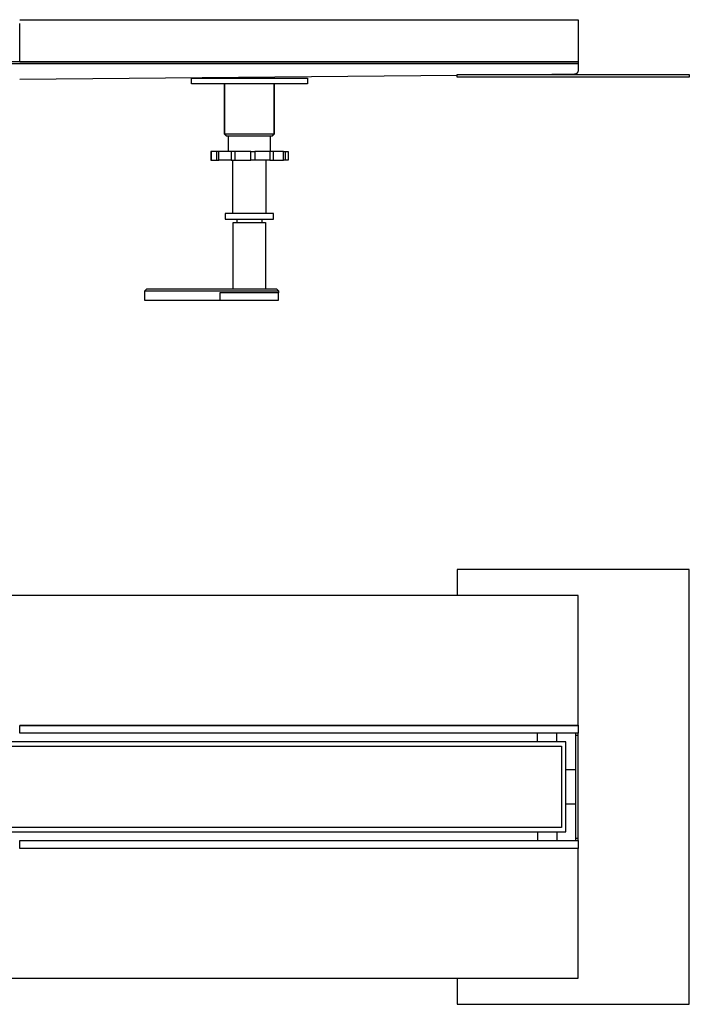
# Model space of a CAD drawing. Units: millimetres. Extents: x 1147 to 3116, y 0 to 509.
# Drawn here: x 2770 to 3116, y 0 to 509 of the extents above; entities that cross this region are included whole.
import ezdxf

# ---------------------------------------------------------------- set-up
doc = ezdxf.new("R2010")
doc.units = ezdxf.units.MM
doc.header["$MEASUREMENT"] = 0
doc.layers.add('Default', color=7, linetype='Continuous', true_color=0x000000)

msp = doc.modelspace()

# ---------------------------------------------------------------- linework, layer by layer
at = {"layer": 'Default', "color": 7, "true_color": 0xffffff}
for p, q in [((2769.84, 509.35), (3058.58, 509.35)), ((3058.58, 509.35), (3058.58, 487.6)), ((2769.84, 487.61), (2769.84, 507.41)), ((3058.58, 487.6), (2258.46, 487.6)), ((2258.46, 486.6), (3058.58, 486.6)), ((3058.58, 487.61), (2769.84, 487.61)), ((2769.84, 487.6), (3058.58, 487.6)), ((3058.58, 487.6), (3058.58, 483.07)), ((2996.1, 480.5), (2769.85, 478.36)), ((2858.61, 476.1), (2858.61, 479.1)), ((2858.61, 479.1), (2918.6, 479.1)), ((2918.6, 479.1), (2918.6, 476.1)), ((2918.6, 479.1), (2918.6, 476.1)), ((2996.1, 479.6), (2996.1, 480.96)), ((2996.1, 480.96), (3116.1, 480.96)), ((3116.1, 479.6), (2996.1, 479.6)), ((3056.6, 481.07), (3045.1, 480.96)), ((3056.67, 481.07), (3056.6, 481.07)), ((3056.74, 481.08), (3056.67, 481.07)), ((3056.81, 481.08), (3056.74, 481.08)), ((3056.88, 481.09), (3056.81, 481.08)), ((3056.94, 481.1), (3056.88, 481.09)), ((3057.01, 481.12), (3056.94, 481.1)), ((3057.08, 481.13), (3057.01, 481.12)), ((3057.15, 481.15), (3057.08, 481.13)), ((3057.21, 481.17), (3057.15, 481.15)), ((3057.28, 481.2), (3057.21, 481.17)), ((3057.34, 481.22), (3057.28, 481.2)), ((3057.41, 481.25), (3057.34, 481.22)), ((3057.47, 481.28), (3057.41, 481.25)), ((3057.53, 481.31), (3057.47, 481.28)), ((3057.59, 481.35), (3057.53, 481.31)), ((3057.65, 481.38), (3057.59, 481.35)), ((3057.71, 481.42), (3057.65, 481.38)), ((3057.77, 481.46), (3057.71, 481.42)), ((3057.82, 481.5), (3057.77, 481.46)), ((3057.87, 481.55), (3057.82, 481.5)), ((3057.93, 481.59), (3057.87, 481.55)), ((3057.98, 481.64), (3057.93, 481.59)), ((3058.03, 481.69), (3057.98, 481.64)), ((3058.07, 481.74), (3058.03, 481.69)), ((3058.12, 481.79), (3058.07, 481.74)), ((3058.16, 481.85), (3058.12, 481.79)), ((3058.2, 481.9), (3058.16, 481.85)), ((3058.24, 481.96), (3058.2, 481.9)), ((3058.28, 482.02), (3058.24, 481.96)), ((3058.32, 482.08), (3058.28, 482.02)), ((3058.35, 482.14), (3058.32, 482.08)), ((3058.38, 482.2), (3058.35, 482.14)), ((3058.41, 482.26), (3058.38, 482.2)), ((3058.44, 482.33), (3058.41, 482.26)), ((3058.46, 482.39), (3058.44, 482.33)), ((3058.48, 482.46), (3058.46, 482.39)), ((3058.5, 482.52), (3058.48, 482.46)), ((3058.52, 482.59), (3058.5, 482.52)), ((3058.54, 482.66), (3058.52, 482.59)), ((3058.55, 482.73), (3058.54, 482.66)), ((3058.56, 482.79), (3058.55, 482.73)), ((3058.57, 482.86), (3058.56, 482.79)), ((3058.58, 482.93), (3058.57, 482.86)), ((3058.58, 483.07), (3058.58, 483)), ((3058.58, 483), (3058.58, 482.93)), ((3116.1, 480.96), (3116.1, 479.6)), ((2918.6, 476.1), (2858.61, 476.1)), ((2875.79, 450.1), (2875.79, 476.1)), ((2875.97, 450.11), (2875.97, 476.1)), ((2901.24, 476.1), (2901.24, 450.11)), ((2901.42, 476.1), (2901.42, 450.1)), ((2876.79, 449.1), (2875.79, 450.1)), ((2875.98, 450.1), (2875.79, 450.1)), ((2876.97, 449.11), (2875.97, 450.11)), ((2901.24, 450.11), (2875.97, 450.11)), ((2877.81, 449.1), (2876.79, 449.1)), ((2900.24, 449.11), (2876.97, 449.11)), ((2877.81, 441.1), (2877.81, 449.11)), ((2899.4, 449.11), (2899.4, 441.1)), ((2900.42, 449.1), (2899.4, 449.1)), ((2901.24, 450.11), (2900.24, 449.11)), ((2901.42, 450.1), (2900.42, 449.1)), ((2868.8, 441.1), (2868.62, 441.1)), ((2868.62, 441.1), (2868.62, 436.6)), ((2871.63, 441.1), (2868.8, 441.1)), ((2868.8, 441.1), (2868.8, 436.6)), ((2879.2, 441.1), (2871.63, 441.1)), ((2871.63, 441.1), (2871.63, 436.6)), ((2872.86, 436.6), (2872.86, 441.1)), ((2881.13, 441.1), (2879.2, 441.1)), ((2879.2, 441.1), (2879.2, 436.6)), ((2889.29, 441.1), (2881.13, 441.1)), ((2881.13, 441.1), (2881.13, 436.6)), ((2889.29, 436.6), (2889.29, 441.1)), ((2889.29, 441.1), (2891.41, 441.1)), ((2891.41, 441.1), (2891.41, 436.6)), ((2899.19, 441.1), (2891.41, 441.1)), ((2900.94, 441.1), (2899.19, 441.1)), ((2899.19, 441.1), (2899.19, 436.6)), ((2906.26, 441.1), (2900.94, 441.1)), ((2900.94, 441.1), (2900.94, 436.6)), ((2906.26, 436.6), (2906.26, 441.1)), ((2906.26, 441.1), (2907.16, 441.1)), ((2907.16, 441.1), (2907.16, 436.6)), ((2907.16, 441.1), (2908.6, 441.1)), ((2908.6, 441.1), (2908.6, 436.6)), ((2868.62, 436.6), (2868.8, 436.6)), ((2868.8, 436.6), (2871.63, 436.6)), ((2871.63, 436.6), (2872.86, 436.6)), ((2879.2, 436.6), (2872.86, 436.6)), ((2879.2, 436.6), (2881.13, 436.6)), ((2879.86, 436.6), (2879.86, 409.1)), ((2881.13, 436.6), (2889.29, 436.6)), ((2899.19, 436.6), (2889.29, 436.6)), ((2897.36, 409.1), (2897.36, 436.6)), ((2899.19, 436.6), (2900.94, 436.6)), ((2900.94, 436.6), (2906.26, 436.6)), ((2907.16, 436.6), (2906.26, 436.6)), ((2908.6, 436.6), (2907.16, 436.6)), ((2901.11, 409.1), (2876.11, 409.1)), ((2876.11, 409.1), (2876.11, 406.1)), ((2901.11, 406.1), (2901.11, 409.1)), ((2876.11, 406.1), (2901.11, 406.1)), ((2880.28, 370.1), (2880.28, 404.48)), ((2880.28, 404.48), (2888.56, 404.48)), ((2882.11, 406.1), (2882.11, 404.48)), ((2888.56, 404.48), (2896.89, 404.48)), ((2895.11, 406.1), (2895.11, 404.48)), ((2896.89, 404.48), (2896.89, 370.1)), ((2834.61, 369.1), (2835.61, 370.1)), ((2834.61, 364.06), (2834.61, 369.1)), ((2834.61, 369.1), (2903.61, 369.1)), ((2835.61, 370.1), (2902.61, 370.1)), ((2903.61, 368.1), (2873.39, 368.1)), ((2873.39, 368.1), (2873.39, 364.06)), ((2873.54, 364.1), (2873.54, 368.1)), ((2902.61, 370.1), (2903.61, 369.1)), ((2903.54, 368.1), (2903.54, 364.1)), ((2903.61, 369.1), (2903.61, 368.1)), ((2873.39, 364.06), (2834.61, 364.06)), ((2903.54, 364.1), (2873.54, 364.1)), ((3116.1, 225), (2996.1, 225)), ((2996.1, 225), (2996.1, 211.5)), ((3116.1, 0), (3116.1, 225)), ((3058.58, 211.5), (2258.46, 211.5)), ((3058.58, 144.42), (3058.58, 211.5)), ((2769.84, 144.42), (3058.58, 144.42)), ((2769.84, 140.25), (2769.84, 144.25)), ((2769.84, 144.25), (3058.58, 144.25)), ((3058.58, 144.42), (3058.58, 140.26)), ((3057.33, 140.25), (2769.84, 140.25)), ((3037.58, 135.7), (3037.58, 140.25)), ((3047.58, 135.7), (3047.58, 140.25)), ((3058.58, 140.26), (3057.33, 140.26)), ((3057.33, 140.26), (3057.33, 85.74)), ((3057.33, 139.26), (3058.58, 139.26)), ((3058.58, 139.26), (3058.58, 140.26)), ((3058.58, 84.74), (3058.58, 139.26)), ((3052.29, 135.7), (2264.75, 135.7)), ((2266.95, 133.5), (3050.09, 133.5)), ((3050.09, 133.5), (3050.09, 91.5)), ((3052.29, 89.3), (3052.29, 135.7)), ((3052.29, 121.5), (3057.33, 121.5)), ((3057.33, 103.5), (3052.29, 103.5)), ((2264.75, 89.3), (3052.29, 89.3)), ((3050.09, 91.5), (2266.95, 91.5)), ((3037.58, 89.3), (3037.58, 84.75)), ((3047.58, 89.3), (3047.58, 84.75)), ((2769.84, 80.58), (2769.84, 84.75)), ((2769.84, 84.75), (3057.33, 84.75)), ((3058.58, 85.74), (3057.33, 85.74)), ((3057.33, 85.74), (3057.33, 84.74)), ((3057.33, 84.74), (3058.58, 84.74)), ((3058.58, 84.74), (3058.58, 80.58)), ((2769.84, 80.75), (3058.58, 80.75)), ((3058.58, 80.58), (2769.84, 80.58)), ((3058.58, 13.5), (3058.58, 80.58)), ((2258.46, 13.5), (3058.58, 13.5)), ((2996.1, 13.5), (2996.1, 0)), ((2996.1, 0), (3116.1, 0))]:
    msp.add_line(p, q, dxfattribs=at)

doc.saveas('drawing.dxf')
